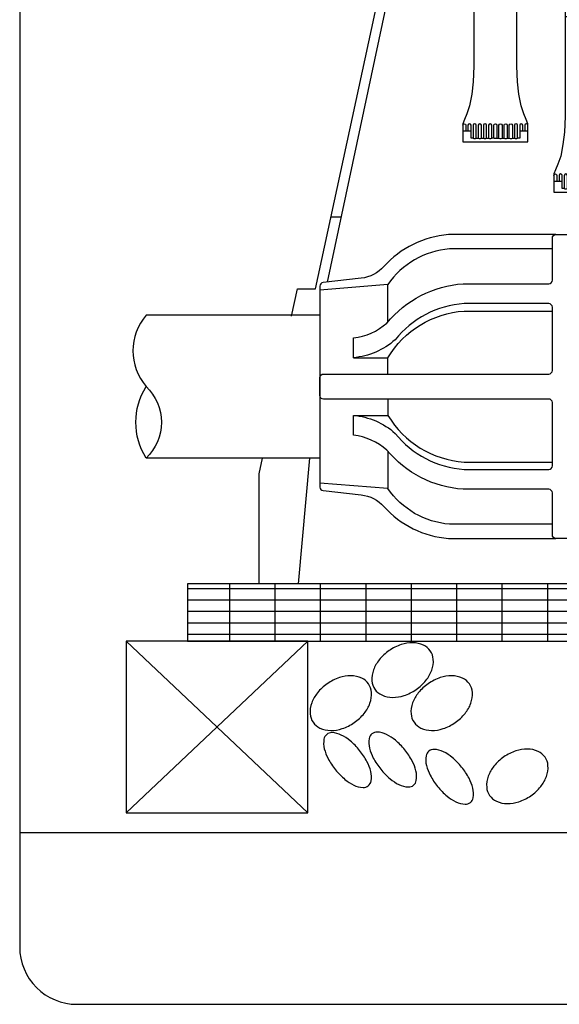
# Model space of a CAD drawing. Extents: x -62 to 59, y -25 to 29.
# Drawn here: x -62 to -43, y -25 to 9 of the extents above; entities that cross this region are included whole.
import ezdxf

# ---------------------------------------------------------------- set-up
doc = ezdxf.new("R2010")
doc.units = 0
doc.header["$LTSCALE"] = 0.25
doc.layers.add('__DETAILS', color=7, linetype='CONTINUOUS')

# ---------------------------------------------------------------- blocks, each defined once
blk = doc.blocks.new('DBY')
at = {"layer": '__DETAILS', "color": 33}
for p, q in [((-15, -2.6), (15, -2.6)), ((-11.1, -6), (-8.59, -8.51)), ((-8.75, -6), (8.75, -6)), ((11.1, -6), (8.59, -8.51)), ((-7.5, -10), (7.5, -10)), ((-7.5, -39.3), (7.5, -39.3))]:
    blk.add_line(p, q, dxfattribs=at)
for points in [[(-18.5, -1.3), (-18.5, 0), (18.5, 0), (18.5, -1.3)], [(-7.8, 0), (-7.8, 2.6), (-7.08, 2.6), (-7.08, 0)], [(7.08, 0), (7.08, 2.6), (7.8, 2.6), (7.8, 0)], [(-11.4, -96.85), (-8.5, -96.85)], [(-6.69, -99.35), (-5.97, -99.35)], [(-4.88, -99.35), (-4.16, -99.35)], [(-3.07, -99.35), (-2.35, -99.35)], [(8.5, -96.85), (11.4, -96.85)]]:
    blk.add_lwpolyline(points, dxfattribs=at)
blk.add_lwpolyline([(-18.5, -2.6), (-15, -2.6), (-15, -6), (-8.75, -6), (-8.5, -10), (-7.5, -10), (-7.5, -74.23), (-7.74, -79.68), (-8.23, -84.03), (-9.01, -88.09), (-10.01, -90.85), (-10.79, -92.83), (-11.4, -94.3), (-11.4, -100.6), (11.4, -100.6), (11.4, -94.3), (10.79, -92.83), (10.01, -90.85), (9.01, -88.09), (8.23, -84.03), (7.74, -79.68), (7.5, -74.23), (7.5, -10), (8.5, -10), (8.75, -6), (15, -6), (15, -2.6), (18.5, -2.6), (18.5, -1.3), (-18.5, -1.3)], close=True, dxfattribs=at)
for points in [[(-11.4, -94.84, -1), (-10.31, -94.84), (-10.31, -96.85)], [(-7.78, -99.35), (-8.5, -99.35), (-8.5, -94.84, 1), (-9.59, -94.84), (-9.59, -96.85)], [(0.55, -99.35, -0.246396), (-0.54, -99.35), (-1.26, -99.35), (-1.26, -94.84, 1), (-2.35, -94.84), (-2.35, -99.35, 0.246396), (-1.26, -99.35)], [(-0.54, -99.35), (-0.54, -94.84, -1), (0.55, -94.84), (0.54, -99.35), (1.26, -99.35), (1.26, -94.84, -1), (2.35, -94.84), (2.35, -99.35), (3.07, -99.35), (3.07, -94.84, -1), (4.16, -94.84), (4.16, -99.35), (4.88, -99.35), (4.88, -94.84, -1), (5.97, -94.84), (5.97, -99.35), (6.69, -99.35)], [(9.59, -96.85), (9.59, -94.84, 1), (8.5, -94.84), (8.5, -99.35), (7.78, -99.35), (7.78, -94.84, 1), (6.69, -94.84), (6.69, -99.35, 0.246396), (7.78, -99.35)], [(11.4, -94.84, 1), (10.31, -94.84), (10.31, -96.85)], [(1.26, -99.35, 0.246396), (2.35, -99.35)], [(3.07, -99.35, 0.246396), (4.16, -99.35)], [(4.88, -99.35, 0.246396), (5.97, -99.35)]]:
    blk.add_lwpolyline(points, format="xyb", dxfattribs=at)
for points in [[(-6.69, -99.35), (-6.69, -94.84, 1), (-7.78, -94.84), (-7.78, -99.35, 0.246396)], [(-4.88, -94.84, 1), (-5.97, -94.84), (-5.97, -99.35, 0.246396), (-4.88, -99.35)], [(-3.07, -94.84, 1), (-4.16, -94.84), (-4.16, -99.35, 0.246396), (-3.07, -99.35)]]:
    blk.add_lwpolyline(points, format="xyb", close=True, dxfattribs=at)

msp = doc.modelspace()

# ---------------------------------------------------------------- hatches: boundary and pattern name
at = {"layer": '__DETAILS'}
h = msp.add_hatch(dxfattribs=at)
h.set_pattern_fill('GRATE', color=256, scale=0.5, style=0)
h.set_pattern_definition([(0, (486.98952, -684.18983), (0, 0.396875), []), (90, (486.9895, -684.1898), (-1.5875, 1e-16), [])])
h.paths.add_polyline_path([(-55.822, -12.528), (15.178, -12.528), (15.178, -10.528), (-55.822, -10.528)])

# ---------------------------------------------------------------- linework, layer by layer
at = {"layer": '__DETAILS', "color": 3}
for p, q in [((-50.806, 2.31), (-50.456, 2.31)), ((59.211, -19.234), (-61.689, -19.234))]:
    msp.add_line(p, q, dxfattribs=at)
at = {"layer": '__DETAILS'}
for p, q in [((-48.824, -1.359), (-48.824, -0.065)), ((-51.199, -1.128), (-57.27, -1.128)), ((-48.824, -3.19), (-48.824, -2.62)), ((-48.824, -4.065), (-48.824, -4.635)), ((-51.199, -6.128), (-57.27, -6.128)), ((-48.824, -5.897), (-48.824, -7.19))]:
    msp.add_line(p, q, dxfattribs=at)
at = {"layer": '__DETAILS', "color": 3}
msp.add_lwpolyline([(-59.689, -25.224), (57.211, -25.224, 0.414214), (59.211, -23.224), (59.211, 26.901, 0.414214), (57.211, 28.901), (-59.689, 28.901, 0.414214), (-61.689, 26.901), (-61.689, -23.224, 0.414214)], format="xyb", close=True, dxfattribs=at)
for points in [[(-52.188, -1.167), (-52.188, -1.167), (-51.981, -0.214), (-51.351, -0.214), (-48.948, 10.919), (-47.991, 15.527), (-47.572, 17.202), (-47.572, 20.972), (-47.167, 20.972), (-47.167, 18.145), (-46.434, 18.145), (-46.434, 16.26), (-46.748, 16.26), (-46.748, 17.831), (-47.105, 17.831), (-47.684, 15.457), (-48.636, 10.875), (-50.941, 0.026)], [(-51.562, -6.128), (-51.957, -10.528), (-53.322, -10.528), (-53.322, -6.676), (-53.209, -6.128)]]:
    msp.add_lwpolyline(points, dxfattribs=at)
at = {"layer": '__DETAILS'}
for points in [[(-42.949, 1.685), (-46.703, 1.684, 0.192558), (-48.962, 0.567, -0.184086), (-49.753, 0.159), (-51.088, 0.01, 0.381909), (-51.199, -0.115), (-51.199, -3.628), (-51.199, -7.141, 0.381909), (-51.088, -7.265), (-49.753, -7.415, -0.184086), (-48.962, -7.822, 0.192558), (-46.703, -8.939), (-42.949, -8.94)], [(-42.199, -8.94), (-42.949, -8.94, -0.414214), (-43.074, -8.815), (-43.074, -8.44), (-43.074, -7.346, 0.414116), (-43.199, -7.221), (-46.191, -7.22, -0.206827), (-48.857, -5.848, 0.157921), (-50.026, -5.333), (-50.026, -4.635, -0.162502), (-48.566, -5.264, 0.208876), (-46.16, -6.525), (-43.199, -6.525, 0.414214), (-43.074, -6.4), (-43.074, -4.19, 0.414214), (-43.199, -4.065), (-51.074, -4.065, -0.414214), (-51.199, -3.94), (-51.199, -3.315, -0.414214), (-51.074, -3.19), (-43.199, -3.19, 0.414214), (-43.074, -3.065), (-43.074, -0.855, 0.414214), (-43.199, -0.73), (-46.16, -0.73, 0.209954), (-48.566, -1.991, -0.162502), (-50.026, -2.62), (-50.026, -2.62), (-50.026, -1.923, 0.157921), (-48.857, -1.407, -0.206827), (-46.191, -0.036), (-43.199, -0.035, 0.414116), (-43.074, 0.09), (-43.074, 1.185), (-43.074, 1.56, -0.414214), (-42.949, 1.685), (-42.199, 1.685, -0.414264)], [(-43.074, 1.185), (-46.664, 1.185, 0.226786), (-48.824, -0.065), (-51.199, -0.253)], [(-50.026, -2.62), (-48.824, -2.62, -0.245187), (-46.16, -0.988), (-43.074, -0.988)], [(-57.27, -1.128, 0.367844), (-57.27, -3.628, -0.426557), (-57.27, -6.128, -0.287959), (-57.27, -3.628, -0.657665)], [(-50.026, -4.635), (-48.824, -4.635, 0.245187), (-46.16, -6.268), (-43.074, -6.268)], [(-43.074, -8.44), (-46.664, -8.441, -0.226786), (-48.824, -7.19), (-51.199, -7.003)]]:
    msp.add_lwpolyline(points, format="xyb", dxfattribs=at)
for points in [[(-55.822, -12.528), (15.178, -12.528), (15.178, -10.528), (-55.822, -10.528)], [(-57.971, -18.528), (-51.617, -18.528), (-51.617, -12.528), (-57.971, -12.528)]]:
    msp.add_lwpolyline(points, close=True, dxfattribs=at)
for points in [[(-57.971, -18.528), (-51.617, -12.528)], [(-57.971, -12.528), (-51.617, -18.528)]]:
    msp.add_lwpolyline(points, dxfattribs=at)
for points in [[(-48.778, -12.86, 0.070899), (-49.124, -13.181, 0.082487), (-49.324, -13.534, 0.106814), (-49.378, -13.918, 0.134001), (-49.275, -14.211, 0.134001), (-49.036, -14.411, 0.106814), (-48.658, -14.495, 0.082487), (-48.257, -14.431, 0.070899), (-47.836, -14.22, 0.070899), (-47.49, -13.9, 0.082487), (-47.289, -13.547, 0.106814), (-47.235, -13.163, 0.134001), (-47.339, -12.87, 0.134001), (-47.577, -12.67, 0.106814), (-47.955, -12.585, 0.082487), (-48.356, -12.649, 0.070899)], [(-50.938, -14.016, 0.070899), (-51.284, -14.336, 0.082487), (-51.485, -14.689, 0.106814), (-51.539, -15.073, 0.134001), (-51.435, -15.366, 0.134001), (-51.197, -15.566, 0.106814), (-50.818, -15.651, 0.082487), (-50.417, -15.587, 0.070899), (-49.996, -15.376, 0.070899), (-49.65, -15.055, 0.082487), (-49.449, -14.702, 0.106814), (-49.395, -14.318, 0.134001), (-49.499, -14.025, 0.134001), (-49.737, -13.825, 0.106814), (-50.116, -13.741, 0.082487), (-50.517, -13.805, 0.070899)], [(-47.412, -14.016, 0.070899), (-47.758, -14.336, 0.082487), (-47.959, -14.689, 0.106814), (-48.013, -15.073, 0.134001), (-47.909, -15.366, 0.134001), (-47.671, -15.566, 0.106814), (-47.292, -15.651, 0.082487), (-46.891, -15.587, 0.070899), (-46.47, -15.376, 0.070899), (-46.124, -15.055, 0.082487), (-45.923, -14.702, 0.106814), (-45.869, -14.318, 0.134001), (-45.973, -14.025, 0.134001), (-46.211, -13.825, 0.106814), (-46.59, -13.741, 0.082487), (-46.991, -13.805, 0.070899)], [(-50.959, -15.787, 0.183304), (-51.056, -15.953, 0.102461), (-51.043, -16.29, 0.061573), (-50.912, -16.632, 0.047844), (-50.652, -17.025, 0.047844), (-50.322, -17.361, 0.061573), (-50.015, -17.561, 0.102461), (-49.689, -17.644, 0.183304), (-49.506, -17.584, 0.183304), (-49.408, -17.417, 0.102461), (-49.421, -17.081, 0.061573), (-49.552, -16.738, 0.047844), (-49.812, -16.346, 0.047844), (-50.142, -16.01, 0.061573), (-50.449, -15.81, 0.102461), (-50.775, -15.727, 0.183304)], [(-49.378, -15.768, 0.183304), (-49.475, -15.935, 0.102461), (-49.462, -16.272, 0.061573), (-49.331, -16.614, 0.047844), (-49.072, -17.006, 0.047844), (-48.742, -17.343, 0.061573), (-48.435, -17.542, 0.102461), (-48.108, -17.626, 0.183304), (-47.925, -17.565, 0.183304), (-47.828, -17.399, 0.102461), (-47.841, -17.062, 0.061573), (-47.972, -16.72, 0.047844), (-48.232, -16.327, 0.047844), (-48.561, -15.991, 0.061573), (-48.868, -15.791, 0.102461), (-49.195, -15.708, 0.183304)], [(-47.39, -16.372, 0.183304), (-47.487, -16.539, 0.102461), (-47.474, -16.875, 0.061573), (-47.343, -17.218, 0.047844), (-47.084, -17.61, 0.047844), (-46.754, -17.946, 0.061573), (-46.447, -18.146, 0.102461), (-46.12, -18.229, 0.183304), (-45.937, -18.169, 0.183304), (-45.84, -18.003, 0.102461), (-45.853, -17.666, 0.061573), (-45.984, -17.324, 0.047844), (-46.244, -16.931, 0.047844), (-46.573, -16.595, 0.061573), (-46.88, -16.395, 0.102461), (-47.207, -16.312, 0.183304)], [(-44.769, -16.575, 0.070899), (-45.114, -16.895, 0.082487), (-45.315, -17.248, 0.106814), (-45.369, -17.632, 0.134001), (-45.266, -17.925, 0.134001), (-45.027, -18.125, 0.106814), (-44.649, -18.209, 0.082487), (-44.248, -18.146, 0.070899), (-43.826, -17.934, 0.070899), (-43.481, -17.614, 0.082487), (-43.28, -17.261, 0.106814), (-43.226, -16.877, 0.134001), (-43.33, -16.584, 0.134001), (-43.568, -16.384, 0.106814), (-43.946, -16.299, 0.082487), (-44.347, -16.363, 0.070899)]]:
    msp.add_lwpolyline(points, format="xyb", close=True, dxfattribs=at)

# ---------------------------------------------------------------- block references
at = {"layer": '__DETAILS', "extrusion": (0, 0, -1), "xscale": -0.09999999999990905, "yscale": 0.1000000000000227, "zscale": -0.09999999999990905}
for p in [(45.066, 14.991), (41.881, 13.233)]:
    msp.add_blockref('DBY', p, dxfattribs=at)

doc.saveas('drawing.dxf')
